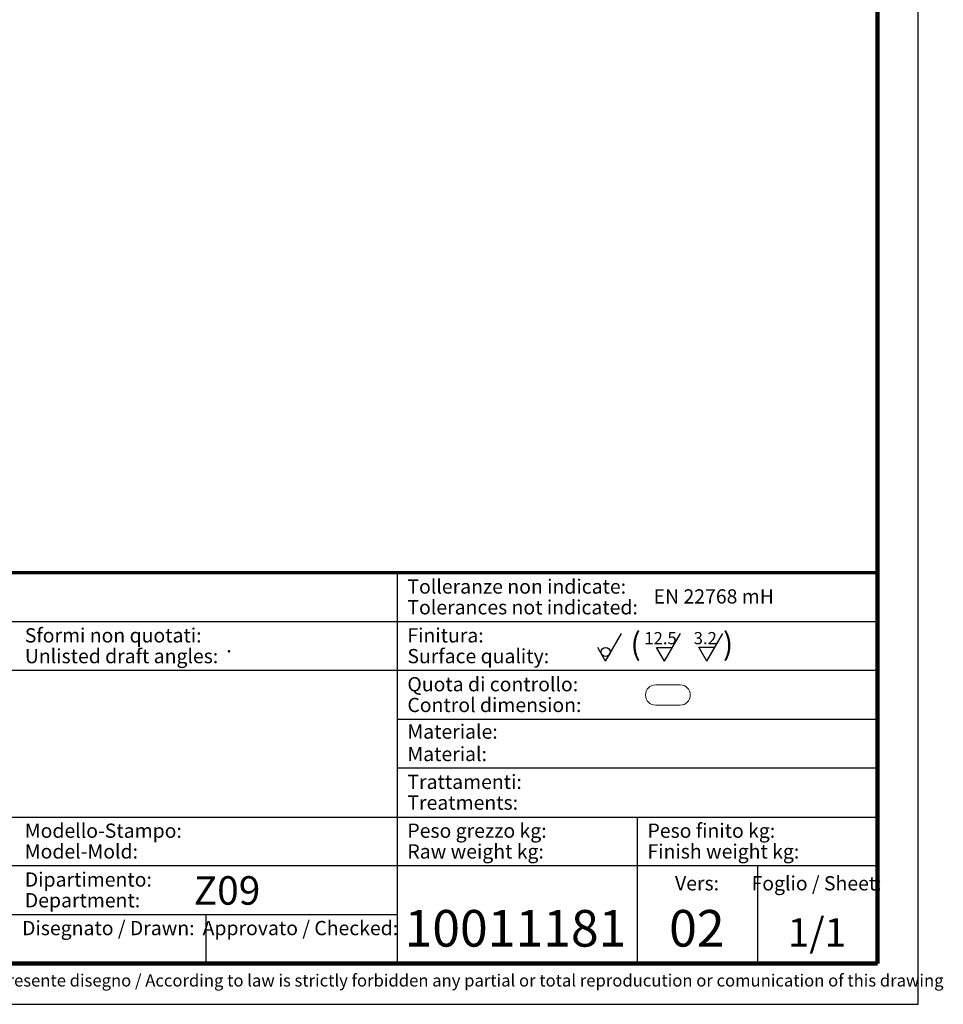
# Model space of a CAD drawing. Units: millimetres. Extents: x -4 to 213, y 0 to 297.
# Drawn here: x 100 to 213, y 0 to 121 of the extents above; entities that cross this region are included whole.
import ezdxf

# ---------------------------------------------------------------- set-up
doc = ezdxf.new("R2010")
doc.units = ezdxf.units.MM
doc.layers.add('FORMAT', color=7, linetype='Continuous')
doc.styles.add('SLDTEXTSTYLE0', font='TXT', dxfattribs={"width": 0.605})
doc.styles.add('SLDTEXTSTYLE1', font='TXT', dxfattribs={"width": 0.573825})
doc.styles.add('SLDTEXTSTYLE2', font='TXT', dxfattribs={"width": 0.576526})
doc.styles.add('SLDTEXTSTYLE3', font='TXT', dxfattribs={"width": 0.5203})
doc.styles.add('SLDTEXTSTYLE4', font='TXT', dxfattribs={"width": 0.504629})
doc.styles.add('SLDTEXTSTYLE5', font='TXT', dxfattribs={"width": 0.55055})
doc.styles.add('SLDTEXTSTYLE6', font='TXT', dxfattribs={"width": 0.531021})
doc.styles.add('SLDTEXTSTYLE7', font='TXT', dxfattribs={"width": 0.670574})
doc.styles.add('SLDTEXTSTYLE8', font='TXT', dxfattribs={"width": 0.521006})

# ---------------------------------------------------------------- blocks, each defined once
blk = doc.blocks.new('SW_NOTE_0_1')
at = {"color": 0, "linetype": 'Continuous', "lineweight": 0, "char_height": 1.75, "attachment_point": 1, "style": 'SLDTEXTSTYLE0'}
for s, insert in [('Dipartimento:', (0, 2.26)), ('Department:', (0, -0.29))]:
    blk.add_mtext(s, dxfattribs=dict(at, insert=insert))
blk = doc.blocks.new('SW_NOTE_0_2')
at = {"color": 0, "linetype": 'Continuous', "lineweight": 0, "char_height": 1.75, "attachment_point": 1, "style": 'SLDTEXTSTYLE1'}
for s, insert in [('Peso finito kg:', (0, 2.26)), ('Finish weight kg:', (0, -0.29))]:
    blk.add_mtext(s, dxfattribs=dict(at, insert=insert))
blk = doc.blocks.new('SW_NOTE_0_3')
at = {"color": 0, "linetype": 'Continuous', "lineweight": 0, "char_height": 1.75, "attachment_point": 1, "style": 'SLDTEXTSTYLE0'}
for s, insert in [('Peso grezzo kg:', (0, 2.26)), ('Raw weight kg:', (0, -0.29))]:
    blk.add_mtext(s, dxfattribs=dict(at, insert=insert))
blk = doc.blocks.new('SW_NOTE_0_4')
at = {"color": 0, "linetype": 'Continuous', "lineweight": 0, "char_height": 1.75, "attachment_point": 1, "style": 'SLDTEXTSTYLE0'}
for s, insert in [('Trattamenti:', (0, 2.26)), ('Treatments:', (0, -0.29))]:
    blk.add_mtext(s, dxfattribs=dict(at, insert=insert))
blk = doc.blocks.new('SW_NOTE_0_5')
at = {"color": 0, "linetype": 'Continuous', "lineweight": 0, "char_height": 1.75, "attachment_point": 1, "style": 'SLDTEXTSTYLE0'}
for s, insert in [('Materiale:', (0, 2.26)), ('Material:', (0, -0.49))]:
    blk.add_mtext(s, dxfattribs=dict(at, insert=insert))
blk = doc.blocks.new('SW_NOTE_0_7')
at = {"color": 0, "linetype": 'Continuous', "lineweight": 0, "char_height": 1.75, "attachment_point": 1, "style": 'SLDTEXTSTYLE0'}
for s, insert in [('Modello-Stampo:', (0, 2.26)), ('Model-Mold:', (0, -0.29))]:
    blk.add_mtext(s, dxfattribs=dict(at, insert=insert))
blk = doc.blocks.new('SW_NOTE_0_8')
at = {"color": 0, "linetype": 'Continuous', "lineweight": 0, "char_height": 1.75, "attachment_point": 1, "style": 'SLDTEXTSTYLE0'}
for s, insert in [('Sformi non quotati:', (0, 2.26)), ('Unlisted draft angles:', (0, -0.29))]:
    blk.add_mtext(s, dxfattribs=dict(at, insert=insert))
blk = doc.blocks.new('SW_NOTE_0_11')
at = {"color": 0, "linetype": 'Continuous', "lineweight": 0, "char_height": 1.75, "attachment_point": 1, "style": 'SLDTEXTSTYLE0'}
for s, insert in [('Tolleranze non indicate:', (0, 2.26)), ('Tolerances not indicated:', (0, -0.29))]:
    blk.add_mtext(s, dxfattribs=dict(at, insert=insert))
blk = doc.blocks.new('SW_NOTE_0_12')
at = {"color": 0, "linetype": 'Continuous', "lineweight": 0, "char_height": 1.75, "attachment_point": 1, "style": 'SLDTEXTSTYLE0'}
for s, insert in [('Finitura:', (0, 2.26)), ('Surface quality:', (0, -0.29))]:
    blk.add_mtext(s, dxfattribs=dict(at, insert=insert))
blk = doc.blocks.new('SW_NOTE_0_13')
at = {"color": 0, "linetype": 'Continuous', "lineweight": 0, "char_height": 1.75, "attachment_point": 1, "style": 'SLDTEXTSTYLE0'}
for s, insert in [('Quota di controllo:', (0, 2.26)), ('Control dimension:', (0, -0.29))]:
    blk.add_mtext(s, dxfattribs=dict(at, insert=insert))

msp = doc.modelspace()

# ---------------------------------------------------------------- linework, layer by layer
at = {"color": 7, "linetype": 'Continuous', "lineweight": 25}
for p, q in [((210, 0), (210, 297)), ((146, 53), (146, 5.0001)), ((205, 47), (5, 47)), ((171.603, 42.1714), (173.5515, 45.5464)), ((178.8342, 42.1714), (180.7828, 45.5464)), ((184.0404, 42.1824), (185.989, 45.5574)), ((171.603, 42.1714), (170.6287, 43.8589)), ((178.8342, 42.1714), (177.8599, 43.8589)), ((177.8599, 43.8589), (179.8085, 43.8589)), ((184.0404, 42.1824), (183.0661, 43.8699)), ((183.0661, 43.8699), (185.0147, 43.8699)), ((205, 41), (5, 41)), ((205, 35), (146, 35)), ((205, 29), (146, 29)), ((5, 23), (205.0002, 23)), ((175.5, 5), (175.5, 23)), ((205, 17), (63, 17)), ((190.25, 17), (190.25, 4.998)), ((146, 11), (63, 11)), ((122.5, 11), (122.5, 5.0001)), ((0, 0), (210, 0))]:
    msp.add_line(p, q, dxfattribs=at)
at = {"color": 7, "linetype": 'Continuous', "lineweight": 140}
for p, q in [((205, 292), (205, 5)), ((205, 5), (5, 5))]:
    msp.add_line(p, q, dxfattribs=at)
at = {"color": 7, "linetype": 'Continuous', "lineweight": 70}
msp.add_line((205, 53), (5, 53), dxfattribs=at)
at = {"color": 7, "linetype": 'Continuous', "lineweight": 18}
for p, q in [((177.7513, 39.2567), (180.7513, 39.2567)), ((180.7513, 36.7567), (177.7513, 36.7567))]:
    msp.add_line(p, q, dxfattribs=at)
at = {"color": 7, "linetype": 'Continuous', "lineweight": 25}
msp.add_circle((171.603, 43.2964), 0.5625, dxfattribs=at)
at = {"color": 7, "linetype": 'Continuous', "lineweight": 18}
for centre, start, end in [((177.7513, 38.0067), 90, 270), ((180.7513, 38.0067), 270, 90)]:
    msp.add_arc(centre, 1.25, start, end, dxfattribs=at)

# ---------------------------------------------------------------- block references
at = {"color": 7, "linetype": 'Continuous', "lineweight": 0}
for name, p in [('SW_NOTE_0_11', (147.25, 49.95)), ('SW_NOTE_0_8', (100.25, 43.95)), ('SW_NOTE_0_12', (147.25, 43.95)), ('SW_NOTE_0_13', (147.25, 37.95)), ('SW_NOTE_0_5', (147.25, 32.125)), ('SW_NOTE_0_4', (147.25, 25.95)), ('SW_NOTE_0_7', (100.25, 19.95)), ('SW_NOTE_0_3', (147.25, 19.95)), ('SW_NOTE_0_2', (176.75, 19.95)), ('SW_NOTE_0_1', (100.25, 13.95))]:
    msp.add_blockref(name, p, dxfattribs=at)

# ---------------------------------------------------------------- texts
for s, insert, char_height, attachment_point, style in [('EN 22768 mH', (177.5, 50.9955), 1.75, 1, 'SLDTEXTSTYLE0'), ('(            )', (174.659, 45.658), 2.75, 1, 'SLDTEXTSTYLE4'), ('12.5', (178.3485, 45.744), 1.5, 2, 'SLDTEXTSTYLE3'), ('3.2', (183.8414, 45.744), 1.5, 2, 'SLDTEXTSTYLE5'), ('.', (125, 44.9955), 1.75, 1, 'SLDTEXTSTYLE0'), ('Z09', (121, 15.7409), 3.5, 1, 'SLDTEXTSTYLE0'), ('Vers:', (182.8306, 15.7455), 1.75, 2, 'SLDTEXTSTYLE0'), ('Foglio / Sheet:', (197.5179, 15.7455), 1.75, 2, 'SLDTEXTSTYLE6'), ('02', (182.8125, 11.59), 4.5, 2, 'SLDTEXTSTYLE0'), ('Disegnato / Drawn:', (110.5088, 10.2455), 1.75, 2, 'SLDTEXTSTYLE0'), ('Approvato / Checked:', (134.1016, 10.2455), 1.75, 2, 'SLDTEXTSTYLE2'), ('1/1', (197.5642, 10.5839), 3.5, 2, 'SLDTEXTSTYLE0'), ('A norma di legge è rigorosamente vietato riprodurre o comunicare a terzi il contenuto, anche parziale, del presente disegno / According to law is strictly forbidden any partial or total reproducution or comunication of this drawing', (104.5994, 3.6836), 1.5, 2, 'SLDTEXTSTYLE7')]:
    msp.add_mtext(s, dxfattribs=dict(at, insert=insert, char_height=char_height, attachment_point=attachment_point, style=style))
at = {"layer": 'FORMAT', "color": 7, "insert": (160.5258, 11.59), "char_height": 4.5, "attachment_point": 2, "style": 'SLDTEXTSTYLE8'}
msp.add_mtext('10011181', dxfattribs=at)

doc.saveas('drawing.dxf')
